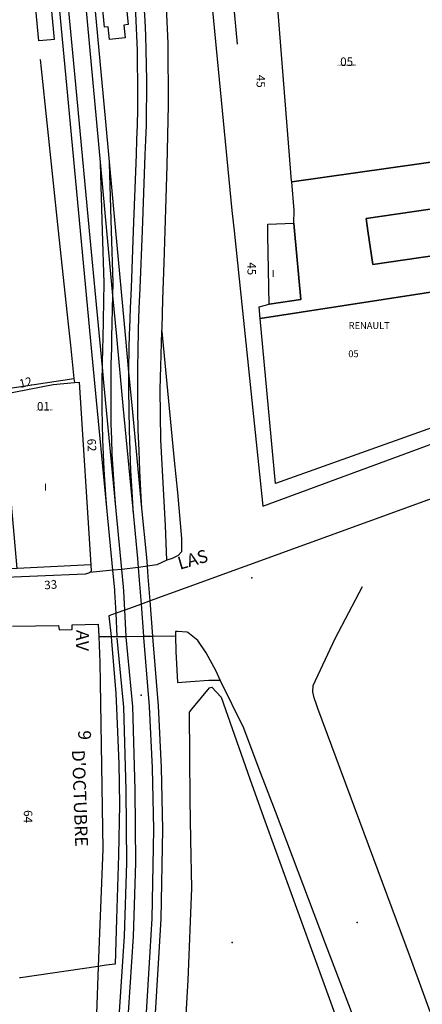
# Model space of a CAD drawing. Extents: x 720740 to 725705, y 4378696 to 4386887.
# Drawn here: x 724521 to 724568, y 4380409 to 4380525 of the extents above; entities that cross this region are included whole.
import ezdxf
from ezdxf.enums import TextEntityAlignment as Align

# ---------------------------------------------------------------- set-up
doc = ezdxf.new("R2010")
doc.units = 0
doc.header["$MEASUREMENT"] = 0
for name, color, linetype in [('ALTURAS', 7, 'CONTINUOUS'), ('AUXILIAR', 6, 'CONTINUOUS'), ('CURVAS', 9, 'CONTINUOUS'), ('LIM_SUELO', 7, 'CONTINUOUS'), ('MANZANA', 2, 'CONTINUOUS'), ('MOBIL', 7, 'CONTINUOUS'), ('NOMCALLE', 7, 'CONTINUOUS'), ('PARCELA', 7, 'CONTINUOUS'), ('RCATASTRAL', 1, 'CONTINUOUS'), ('REFPAR', 8, 'CONTINUOUS'), ('REFPOL', 6, 'CONTINUOUS'), ('SUBPAR', 3, 'CONTINUOUS')]:
    doc.layers.add(name, color=color, linetype=linetype)
doc.styles.get("Standard").update_dxf_attribs({"font": 'simplex.shx'})

msp = doc.modelspace()

# ---------------------------------------------------------------- linework, layer by layer
at = {"layer": 'CURVAS', "color": 9}
for p in [(724548.26, 4380459.35, 30.89), (724535.27, 4380445.59, 30.81), (724560.6, 4380418.92, 30.47), (724545.93, 4380416.6, 30.43)]:
    msp.add_point(p, dxfattribs=at)
at = {"layer": 'LIM_SUELO'}
for p, q in [((724540.44, 4380458.13), (724536.31, 4380456.63)), ((724536.31, 4380456.63), (724535.29, 4380456.26)), ((724533.34, 4380455.55), (724532.32, 4380455.18)), ((724535.29, 4380456.26), (724533.34, 4380455.55)), ((724531.17, 4380413.91), (724530.23, 4380413.77))]:
    msp.add_line(p, q, dxfattribs=at)
for points in [[(724556.64, 4380855.09), (724591.28, 4380670.85), (724622.86, 4380502.88), (724622.96, 4380502.38), (724623.25, 4380501.88), (724623.52, 4380500.5), (724623.61, 4380500), (724623.71, 4380499.5), (724625.69, 4380489.08), (724540.44, 4380458.13)], [(724532.32, 4380455.18), (724531.46, 4380454.87), (724531.73, 4380452.45)], [(724531.73, 4380452.45), (724531.8, 4380451.92), (724532.29, 4380445.76), (724532.36, 4380444.03)], [(724532.36, 4380444.03), (724532.63, 4380437.56), (724532.73, 4380432.76), (724532.62, 4380426.81), (724532.36, 4380419.31), (724532.21, 4380414.06), (724531.17, 4380413.91)], [(724530.23, 4380413.77), (724521.12, 4380412.46), (724520.98, 4380412.43)]]:
    msp.add_lwpolyline(points, dxfattribs=at)
at = {"layer": 'MANZANA'}
for points in [[(724587.95, 4380483.55), (724551.01, 4380470.4), (724549.22, 4380489.73), (724549.09, 4380491.11), (724550.29, 4380491.41), (724550.13, 4380499.5), (724550.12, 4380500), (724550.11, 4380500.5), (724550.1, 4380500.81), (724553.15, 4380500.91), (724553.19, 4380502.4), (724552.92, 4380505.74), (724552.91, 4380505.87), (724550.96, 4380530.12), (724549.01, 4380554.39), (724543.54, 4380553.82), (724542.18, 4380553.68), (724534.76, 4380608.41), (724534.46, 4380611.45), (724534.15, 4380614.78), (724532.73, 4380629.58), (724530.91, 4380649.78), (724560.31, 4380658.45), (724566.41, 4380659.95)], [(724518.92, 4380480.84), (724524.94, 4380481.98), (724527.44, 4380482.22), (724527.99, 4380482.28), (724529.37, 4380460.87), (724520.71, 4380460.44), (724511.77, 4380459.99), (724502.98, 4380459.55), (724497.96, 4380459.7), (724492.09, 4380460.21), (724489.68, 4380461.09), (724486.9, 4380462.11), (724484.13, 4380463.74), (724479.4, 4380466.53), (724478.9, 4380466.82), (724471.51, 4380473.93), (724484.47, 4380475.65), (724489.51, 4380476.29), (724493.58, 4380476.7), (724501.13, 4380477.47), (724503.89, 4380477.98), (724507.78, 4380478.72), (724510.04, 4380479.15), (724518.92, 4380480.84)]]:
    msp.add_lwpolyline(points, dxfattribs=at)
at = {"layer": 'MOBIL'}
for p, q in [((724537.7, 4380488.27), (724537.7, 4380488.21)), ((724538.28, 4380461.41), (724538.1, 4380465.42)), ((724530.29, 4380452.44), (724531.08, 4380452.44)), ((724530.29, 4380452.44), (724530.42, 4380449.42)), ((724531.08, 4380452.44), (724531.73, 4380452.45)), ((724531.73, 4380452.45), (724532.46, 4380452.46)), ((724532.46, 4380452.46), (724533.5, 4380452.47)), ((724533.5, 4380452.47), (724535.58, 4380452.49)), ((724535.58, 4380452.49), (724536.63, 4380452.5)), ((724536.63, 4380452.5), (724539.3, 4380452.53)), ((724539.3, 4380452.53), (724539.34, 4380450.71)), ((724543.19, 4380447.33), (724544.51, 4380447.34))]:
    msp.add_line(p, q, dxfattribs=at)
for points in [[(724618.38, 4380500), (724617.88, 4380502.38), (724589.71, 4380665.73), (724589.41, 4380666.43), (724588.71, 4380667.23), (724587.71, 4380667.83), (724528.71, 4380650.98), (724533.28, 4380614.67), (724540.88, 4380554.18), (724545.91, 4380502.41), (724546.16, 4380500), (724549.53, 4380467.73), (724619.73, 4380493.61), (724618.38, 4380500)], [(724526.62, 4380598.48), (724531.51, 4380547.4), (724532.43, 4380537.75), (724532.43, 4380537.74), (724532.47, 4380537.34), (724533.21, 4380529.6), (724533.21, 4380529.58), (724533.73, 4380524.19), (724533.23, 4380524.14), (724533.38, 4380522.64), (724531.55, 4380522.45), (724531.39, 4380523.94), (724530.96, 4380523.89), (724529.52, 4380539.21), (724526.21, 4380574.37), (724524.97, 4380587.53), (724525.73, 4380587.6), (724524.71, 4380598.56)], [(724517.68, 4380586.81), (724518.69, 4380586.9), (724518.99, 4380586.93), (724520.08, 4380575.37), (724523.18, 4380542.39), (724525.06, 4380522.44), (724524.65, 4380522.4), (724523.26, 4380522.27), (724521.27, 4380543.35), (724518.29, 4380574.82), (724517.48, 4380583.4)], [(724537.7, 4380488.21), (724539.15, 4380473.1), (724539.53, 4380469.32), (724540, 4380463.93), (724540, 4380462.4), (724539.61, 4380461.94), (724538.91, 4380461.62), (724538.28, 4380461.41)], [(724509.99, 4380480.09), (724527.38, 4380482.69)], [(724529.24, 4380459.97), (724529.12, 4380459.87), (724528.68, 4380459.78), (724511.89, 4380459.05)], [(724529.37, 4380460.87), (724529.4, 4380460.1), (724529.24, 4380459.97)], [(724597.54, 4380326.91), (724596.16, 4380327.84), (724594.84, 4380328.82), (724594.37, 4380330.34), (724593.92, 4380332.01), (724593.71, 4380332.91), (724591.61, 4380341.56), (724591.41, 4380342.32), (724589.54, 4380349.33), (724587.17, 4380357.81), (724584.88, 4380364.19), (724580.45, 4380377.49), (724578.31, 4380383.37), (724566.87, 4380414.8), (724556, 4380444.02), (724555.83, 4380444.47), (724555.57, 4380445.25), (724555.41, 4380445.98), (724555.45, 4380446.73), (724558.03, 4380452.24), (724561.24, 4380458.31)], [(724520.17, 4380453.66), (724525.57, 4380453.73), (724525.64, 4380453.25), (724527.17, 4380453.27), (724527.16, 4380453.82), (724530.23, 4380453.91), (724530.29, 4380452.44)], [(724540.72, 4380452.92), (724540.64, 4380452.98), (724539.51, 4380453.03), (724539.3, 4380453.05), (724539.3, 4380452.53)], [(724544.51, 4380447.34), (724544.06, 4380448.41), (724542.9, 4380450.55), (724541.89, 4380451.98), (724540.72, 4380452.92)], [(724598.33, 4380280.81), (724595.86, 4380291.86), (724593.97, 4380301.05), (724590.41, 4380315.39), (724585.74, 4380334.67), (724583.94, 4380341.55), (724581.95, 4380349.16), (724578.75, 4380358.49), (724572.31, 4380375.57), (724568.34, 4380386.1), (724562.15, 4380402.64), (724556.89, 4380416.42), (724551, 4380431.94), (724549.12, 4380436.92), (724547.31, 4380441.72), (724544.51, 4380447.34)]]:
    msp.add_lwpolyline(points, dxfattribs=at)
at = {"layer": 'PARCELA'}
for points in [[(724609.78, 4380537.17), (724614.08, 4380512.27), (724615.79, 4380502.38), (724616.15, 4380500.5), (724616.25, 4380500), (724616.35, 4380499.5), (724617.4, 4380494.04), (724587.95, 4380483.55), (724551.01, 4380470.4), (724549.22, 4380489.73), (724549.09, 4380491.11), (724550.29, 4380491.41), (724550.13, 4380499.5), (724550.12, 4380500), (724550.11, 4380500.5), (724550.1, 4380500.81), (724553.15, 4380500.91), (724553.19, 4380502.4), (724552.92, 4380505.74), (724552.91, 4380505.87), (724550.96, 4380530.12), (724609.78, 4380537.17)], [(724518.92, 4380480.84), (724524.94, 4380481.98), (724527.44, 4380482.22), (724527.99, 4380482.28), (724529.37, 4380460.87), (724520.71, 4380460.44), (724518.92, 4380480.84)]]:
    msp.add_lwpolyline(points, dxfattribs=at)
at = {"layer": 'SUBPAR'}
for p, q in [((724543.54, 4380553.82), (724546.53, 4380521.88)), ((724531.84, 4380487.54), (724531.94, 4380492.42)), ((724532.39, 4380487.64), (724531.94, 4380492.42)), ((724537.7, 4380488.21), (724537.71, 4380488.65)), ((724533.83, 4380483.46), (724533.42, 4380487.84)), ((724526.96, 4380486.62), (724527.38, 4380482.69)), ((724530.71, 4380484.02), (724530.4, 4380487.27)), ((724527.38, 4380482.69), (724527.44, 4380482.22)), ((724531.94, 4380460.23), (724531.28, 4380467.16)), ((724531.32, 4380466.7), (724531.28, 4380467.16)), ((724532.98, 4380460.33), (724532.32, 4380467.23)), ((724532.36, 4380466.78), (724532.32, 4380467.23)), ((724534.34, 4380467.11), (724534.32, 4380467.37)), ((724535.38, 4380467.17), (724535.35, 4380467.51)), ((724531.94, 4380460.23), (724529.24, 4380459.97)), ((724532.98, 4380460.33), (724531.94, 4380460.23)), ((724532.16, 4380457.91), (724531.94, 4380460.23)), ((724535.99, 4380460.69), (724534.96, 4380460.53)), ((724536.09, 4380459.44), (724535.99, 4380460.69)), ((724536.31, 4380456.63), (724536.09, 4380459.44)), ((724536.63, 4380452.5), (724536.31, 4380456.63)), ((724532.46, 4380452.46), (724532.32, 4380455.18)), ((724533.5, 4380452.47), (724533.34, 4380455.55)), ((724535.58, 4380452.49), (724535.29, 4380456.26)), ((724532.47, 4380452.33), (724532.46, 4380452.46)), ((724530.42, 4380449.42), (724530.46, 4380447.06)), ((724541.03, 4380447.18), (724543.19, 4380447.33)), ((724530.23, 4380413.77), (724530.02, 4380408.21))]:
    msp.add_line(p, q, dxfattribs=at)
for points in [[(724537.71, 4380488.65), (724537.82, 4380491.95), (724537.95, 4380496.27), (724538.07, 4380500), (724538.33, 4380507.68), (724538.48, 4380514.73), (724538.44, 4380522.02), (724538.19, 4380527.07), (724537.01, 4380543.5), (724535.48, 4380561.42), (724533.71, 4380579.16), (724531.34, 4380599.71), (724528.21, 4380621.4), (724524.25, 4380648.75), (724523.95, 4380650.73), (724523.65, 4380652.77), (724520.25, 4380675.75), (724516.69, 4380694.22), (724515.66, 4380703.47), (724515.57, 4380704.29)], [(724533.9, 4380487.93), (724533.92, 4380488.57), (724534, 4380490.95), (724534.11, 4380493.34), (724534.36, 4380500), (724534.71, 4380508.96), (724534.77, 4380510.7), (724534.83, 4380512.44), (724534.86, 4380514.18), (724534.88, 4380515.93), (724534.87, 4380517.67), (724534.85, 4380519.41), (724534.82, 4380521.16), (724534.76, 4380522.9), (724534.69, 4380524.64), (724534.59, 4380526.38), (724534.49, 4380528.13), (724532.87, 4380550.14), (724530.65, 4380574.64), (724528.28, 4380594.93), (724525.14, 4380617.76), (724522.2, 4380638.51), (724520.62, 4380649.24), (724520.58, 4380649.53)], [(724534.95, 4380488.13), (724534.96, 4380488.53), (724535.04, 4380490.9), (724535.15, 4380493.29), (724535.4, 4380500), (724535.75, 4380508.92), (724535.81, 4380510.66), (724535.87, 4380512.41), (724535.9, 4380514.16), (724535.93, 4380515.92), (724535.91, 4380517.67), (724535.89, 4380519.42), (724535.86, 4380521.18), (724535.8, 4380522.93), (724535.73, 4380524.69), (724535.63, 4380526.44), (724535.53, 4380528.19), (724533.91, 4380550.22), (724531.69, 4380574.74), (724529.32, 4380595.06), (724526.17, 4380617.9), (724523.23, 4380638.65), (724521.58, 4380649.89)], [(724531.94, 4380492.42), (724531.23, 4380500), (724530.06, 4380512.72), (724526.61, 4380549.97), (724523.01, 4380587.99), (724519.87, 4380621.21), (724518.44, 4380636.25), (724517.28, 4380648.35)], [(724533.42, 4380487.84), (724532.29, 4380500), (724531.1, 4380512.81), (724527.65, 4380550.06), (724524.05, 4380588.08), (724520.91, 4380621.3), (724519.46, 4380636.49), (724518.29, 4380648.72)], [(724530.4, 4380487.27), (724529.2, 4380500), (724527.59, 4380517.17), (724522.8, 4380567.85), (724518.81, 4380610.95), (724516.26, 4380637.33), (724515.91, 4380641)], [(724529.37, 4380487.08), (724528.15, 4380500), (724526.55, 4380517.08), (724521.76, 4380567.76), (724517.77, 4380610.86), (724515.16, 4380637.88), (724514.94, 4380640.16), (724514.88, 4380640.77)], [(724609.78, 4380537.17), (724614.08, 4380512.27), (724615.79, 4380502.38), (724616.15, 4380500.5), (724616.25, 4380500), (724616.35, 4380499.5), (724617.4, 4380494.04), (724587.95, 4380483.55), (724551.01, 4380470.4), (724549.22, 4380489.73), (724596.81, 4380497.1), (724596.44, 4380500), (724594.95, 4380511.69), (724552.92, 4380505.74), (724552.91, 4380505.87), (724550.96, 4380530.12), (724609.78, 4380537.17)], [(724523.41, 4380520.09), (724523.52, 4380519.01), (724525.54, 4380500), (724526.66, 4380489.44), (724526.66, 4380489.43), (724526.96, 4380486.62)], [(724553.15, 4380500.91), (724553.19, 4380502.4), (724552.92, 4380505.74), (724594.95, 4380511.69), (724596.44, 4380500), (724596.81, 4380497.1), (724549.22, 4380489.73), (724549.09, 4380491.11), (724550.29, 4380491.41), (724553.97, 4380491.96), (724553.23, 4380500), (724553.15, 4380500.91)], [(724530.79, 4380487.34), (724530.93, 4380493.9), (724530.74, 4380500), (724530.5, 4380507.9)], [(724531.94, 4380492.42), (724531.98, 4380493.9), (724531.78, 4380500), (724531.54, 4380507.93)], [(724585.15, 4380500), (724584.45, 4380504.79), (724561.65, 4380501.46), (724561.86, 4380500), (724562.44, 4380496.06), (724585.24, 4380499.39), (724585.15, 4380500)], [(724585.15, 4380500), (724585.24, 4380499.39), (724562.44, 4380496.06), (724561.86, 4380500), (724561.65, 4380501.46), (724584.45, 4380504.79), (724585.15, 4380500)], [(724553.15, 4380500.91), (724553.23, 4380500), (724553.97, 4380491.96), (724550.29, 4380491.41), (724550.13, 4380499.5), (724550.12, 4380500), (724550.11, 4380500.5), (724550.1, 4380500.81), (724553.15, 4380500.91)], [(724532.32, 4380467.23), (724532.21, 4380468.55), (724532.08, 4380470.31), (724531.97, 4380472.07), (724531.88, 4380473.83), (724531.81, 4380475.6), (724531.76, 4380477.37), (724531.73, 4380479.14), (724531.73, 4380480.91), (724531.73, 4380482.67), (724531.76, 4380484.44), (724531.81, 4380486.22), (724531.84, 4380487.54)], [(724534.32, 4380467.37), (724533.15, 4380479.5), (724532.39, 4380487.64)], [(724533.83, 4380483.46), (724533.83, 4380483.8), (724533.86, 4380486.18), (724533.9, 4380487.93)], [(724535.35, 4380467.51), (724535.23, 4380469.55), (724535.1, 4380471.91), (724535.01, 4380474.28), (724534.93, 4380476.66), (724534.89, 4380479.03), (724534.88, 4380481.41), (724534.88, 4380483.79), (724534.9, 4380486.16), (724534.95, 4380488.13)], [(724538.1, 4380465.42), (724537.57, 4380475.52), (724537.5, 4380481.43), (724537.7, 4380488.21)], [(724531.28, 4380467.16), (724529.84, 4380482.16), (724529.37, 4380487.08)], [(724530.71, 4380484.02), (724530.72, 4380484.47), (724530.77, 4380486.25), (724530.79, 4380487.34)], [(724531.28, 4380467.16), (724531.17, 4380468.47), (724531.04, 4380470.24), (724530.93, 4380472.02), (724530.84, 4380473.79), (724530.77, 4380475.57), (724530.72, 4380477.35), (724530.69, 4380479.13), (724530.68, 4380480.91), (724530.69, 4380482.69), (724530.71, 4380484.02)], [(724532.32, 4380467.23), (724530.88, 4380482.25), (724530.71, 4380484.02)], [(724534.32, 4380467.37), (724534.19, 4380469.49), (724534.06, 4380471.87), (724533.97, 4380474.25), (724533.89, 4380476.64), (724533.85, 4380479.02), (724533.83, 4380481.41), (724533.83, 4380483.46)], [(724535.35, 4380467.51), (724534.19, 4380479.59), (724533.83, 4380483.46)], [(724518.92, 4380480.84), (724524.94, 4380481.98), (724527.44, 4380482.22), (724527.99, 4380482.28), (724529.37, 4380460.87), (724520.71, 4380460.44), (724518.92, 4380480.84)], [(724534.96, 4380460.53), (724534.88, 4380461.62), (724534.32, 4380467.37)], [(724535.99, 4380460.69), (724535.92, 4380461.71), (724535.35, 4380467.51)], [(724538.28, 4380461.41), (724537.09, 4380460.86), (724535.99, 4380460.69)], [(724534.96, 4380460.53), (724534.93, 4380460.53), (724532.98, 4380460.33)], [(724533.34, 4380455.55), (724533.23, 4380457.77), (724533.18, 4380458.28), (724532.98, 4380460.33)], [(724535.29, 4380456.26), (724535.07, 4380459.07), (724534.96, 4380460.53)], [(724532.32, 4380455.18), (724532.19, 4380457.7), (724532.16, 4380457.91)], [(724530.73, 4380390.61), (724531.89, 4380398.86), (724532.73, 4380408.47), (724533.32, 4380417.34), (724533.59, 4380425.92), (724533.51, 4380434.45), (724533.22, 4380444.19), (724532.46, 4380452.28)], [(724531.81, 4380390.76), (724532.94, 4380398.75), (724533.78, 4380408.39), (724534.37, 4380417.29), (724534.65, 4380425.91), (724534.56, 4380434.48), (724534.27, 4380444.26), (724533.51, 4380452.38), (724533.5, 4380452.47)], [(724534, 4380391.06), (724534.59, 4380395.28), (724535.26, 4380400.92), (724535.82, 4380407.08), (724536.32, 4380415.48), (724536.54, 4380419.38), (724536.73, 4380429.84), (724536.59, 4380437.07), (724536.24, 4380444.24), (724535.59, 4380452.33), (724535.58, 4380452.49)], [(724535.08, 4380391.21), (724535.64, 4380395.15), (724536.31, 4380400.82), (724536.87, 4380407.01), (724537.37, 4380415.42), (724537.59, 4380419.35), (724537.79, 4380429.85), (724537.64, 4380437.11), (724537.29, 4380444.31), (724536.64, 4380452.42), (724536.63, 4380452.5)], [(724539.34, 4380450.71), (724539.52, 4380447.08), (724541.03, 4380447.18)], [(724530.46, 4380447.06), (724530.78, 4380427.53), (724530.23, 4380413.77)], [(724541.2, 4380443.92), (724543.28, 4380446.43), (724543.55, 4380446.51), (724544.65, 4380445.33), (724548.01, 4380435.78), (724549.6, 4380431.26), (724562.62, 4380395.39), (724560.49, 4380395.85)], [(724540.06, 4380400.46), (724540.1, 4380400.76), (724540.78, 4380412.16), (724541.2, 4380422.94), (724541.1, 4380428.64), (724541.02, 4380433.29), (724540.93, 4380443.59), (724541.2, 4380443.92)]]:
    msp.add_lwpolyline(points, dxfattribs=at)

# ---------------------------------------------------------------- texts
at = {"layer": 'ALTURAS'}
for p in [(724550.75, 4380494.62), (724524.05, 4380469.57)]:
    msp.add_text('I', height=0.8, dxfattribs=at).set_placement(p, align=Align.CENTER)
at = {"layer": 'AUXILIAR'}
for s, p in [('RENAULT', (724562.01, 4380488.51)), ('05', (724560.16, 4380485.2))]:
    msp.add_text(s, height=0.8, dxfattribs=at).set_placement(p, align=Align.CENTER)
at = {"layer": 'NOMCALLE'}
for s, rotation, p in [('LAS', 16.0022, (724541.51, 4380460.77)), ('AV', 268.0037, (724527.63, 4380452.02)), ('9', 270, (724527.88, 4380440.89)), ("D'OCTUBRE", 271.9994, (724527.34, 4380433.47))]:
    msp.add_text(s, height=1.5, rotation=rotation, dxfattribs=at).set_placement(p, align=Align.CENTER)
at = {"layer": 'RCATASTRAL'}
for s, p in [('4505305YJ2840N', (724559.36, 4380519.34)), ('4504101YJ2840S', (724523.8, 4380478.94))]:
    msp.add_text(s, height=0.2, dxfattribs=at).set_placement(p, align=Align.CENTER)
at = {"layer": 'REFPAR'}
for s, p in [('05', (724559.36, 4380519.34)), ('01', (724523.8, 4380478.94))]:
    msp.add_text(s, height=1, dxfattribs=at).set_placement(p, align=Align.CENTER)
at = {"layer": 'REFPOL'}
for s, rotation, p in [('45', 270, (724548.8, 4380517.55)), ('45', 270, (724547.73, 4380495.57)), ('12', 14.0038, (724521.83, 4380481.76)), ('62', 272.9997, (724528.97, 4380474.87)), ('33', 4.0046, (724524.69, 4380458.03)), ('64', 270, (724521.5, 4380431.35))]:
    msp.add_text(s, height=1, rotation=rotation, dxfattribs=at).set_placement(p, align=Align.CENTER)

doc.saveas('drawing.dxf')
